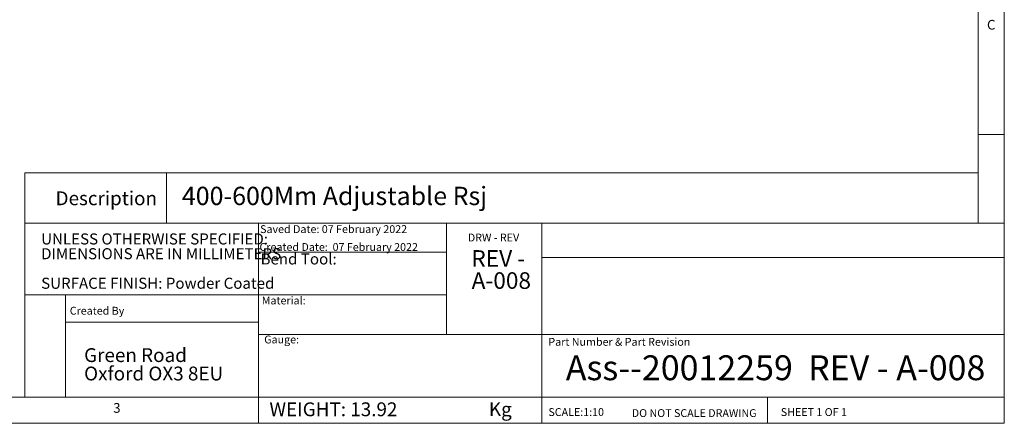
# Model space of a CAD drawing. Units: millimetres. Extents: x 5 to 292, y 5 to 205.
# Drawn here: x 104 to 292, y 5 to 82 of the extents above; entities that cross this region are included whole.
import ezdxf

# ---------------------------------------------------------------- set-up
doc = ezdxf.new("R2010")
doc.units = ezdxf.units.MM
doc.styles.add('SLDTEXTSTYLE0', font='TXT', dxfattribs={"width": 0.75})
doc.styles.add('SLDTEXTSTYLE1', font='TXT', dxfattribs={"width": 0.605})
doc.styles.add('SLDTEXTSTYLE2', font='TXT', dxfattribs={"width": 0.694444})
doc.styles.add('SLDTEXTSTYLE3', font='TXT', dxfattribs={"width": 0.6875})

# ---------------------------------------------------------------- blocks, each defined once
blk = doc.blocks.new('SW_NOTE_0')
at = {"color": 0, "linetype": 'Continuous', "lineweight": 0, "char_height": 2.1167, "attachment_point": 1, "style": 'SLDTEXTSTYLE1'}
for s, insert in [('UNLESS OTHERWISE SPECIFIED:', (0, 2.73)), ('DIMENSIONS ARE IN MILLIMETERS', (0, -0.09)), ('SURFACE FINISH: Powder Coated', (0, -5.74))]:
    blk.add_mtext(s, dxfattribs=dict(at, insert=insert))
blk = doc.blocks.new('SW_NOTE_0_1')
at = {"color": 0, "linetype": 'Continuous', "lineweight": 0, "char_height": 3.175, "attachment_point": 2, "style": 'SLDTEXTSTYLE1'}
for s, insert in [('REV -', (5.71, 4.09)), ('A-008', (6.3, -0.14))]:
    blk.add_mtext(s, dxfattribs=dict(at, insert=insert))
blk = doc.blocks.new('SW_NOTE_0_2')
at = {"color": 0, "linetype": 'Continuous', "lineweight": 0, "attachment_point": 1, "style": 'SLDTEXTSTYLE0'}
for s, insert, char_height in [('Green Road', (0, -0.12), 2.646), ('Oxford OX3 8EU', (0, -3.64), 2.6458)]:
    blk.add_mtext(s, dxfattribs=dict(at, insert=insert, char_height=char_height))

msp = doc.modelspace()

# ---------------------------------------------------------------- linework, layer by layer
at = {"color": 7, "linetype": 'Continuous', "lineweight": 18}
for p, q in [((292, 77.25), (292, 205)), ((287, 60.25), (287, 200)), ((292, 5), (292, 77.25)), ((287, 60.25), (292, 60.25)), ((287, 60.25), (287, 43.25)), ((104.8, 43.25), (104.8, 52.8923)), ((104.8, 52.8923), (287, 52.8923)), ((131.9225, 43.25), (131.9225, 52.8923)), ((185.4, 43.25), (104.8, 43.25)), ((104.8, 43.25), (104.8, 10)), ((149.4549, 43.25), (149.4549, 39)), ((185.4, 43.25), (203.6, 43.25)), ((185.4, 43.25), (185.4, 22)), ((292, 43.25), (203.6, 43.25)), ((203.6, 43.25), (203.6, 22)), ((149.4549, 39), (149.4549, 29.5449)), ((149.4549, 37.7604), (185.4, 37.7604)), ((203.6, 36.7045), (292, 36.7045)), ((185.4, 29.5449), (104.8, 29.5449)), ((112.6, 29.5449), (112.6, 10)), ((149.4549, 29.5449), (149.4549, 10)), ((112.6, 24.3384), (149.4549, 24.3384)), ((149.4549, 22), (292, 22)), ((203.6, 22), (203.6, 5)), ((10, 10), (159.4, 10)), ((149.4549, 10), (149.4549, 5)), ((159.4, 10), (292, 10)), ((246.7208, 10), (246.7208, 5)), ((5, 5), (292, 5))]:
    msp.add_line(p, q, dxfattribs=at)

# ---------------------------------------------------------------- block references
at = {"color": 7, "linetype": 'Continuous', "lineweight": 0}
for name, p in [('SW_NOTE_0', (107.9405, 38.5872)), ('SW_NOTE_0_1', (189.5821, 34.0302)), ('SW_NOTE_0_2', (116.1496, 19.4866))]:
    msp.add_blockref(name, p, dxfattribs=at)

# ---------------------------------------------------------------- texts
at = {"color": 7, "linetype": 'Continuous', "lineweight": 0, "attachment_point": 1}
for s, insert, char_height, style in [('C', (288.6927, 82.1496), 1.8521, 'SLDTEXTSTYLE0'), ('Description', (110.6987, 49.3615), 2.645833, 'SLDTEXTSTYLE1'), ('400-600Mm Adjustable Rsj', (134.8336, 50.2401), 3.5, 'SLDTEXTSTYLE0'), ('Saved Date: 07 February 2022', (149.7801, 42.8895), 1.5, 'SLDTEXTSTYLE0'), ('Created Date:  07 February 2022', (149.6671, 39.4717), 1.5, 'SLDTEXTSTYLE0'), ('DRW - REV', (189.4855, 41.2783), 1.5, 'SLDTEXTSTYLE2'), ('Bend Tool:', (149.8753, 37.4933), 2.11667, 'SLDTEXTSTYLE1'), ('Material:', (150.1013, 29.2402), 1.5, 'SLDTEXTSTYLE0'), ('Created By', (113.407, 27.2825), 1.5, 'SLDTEXTSTYLE0'), ('Gauge:', (150.5664, 21.7825), 1.5, 'SLDTEXTSTYLE0'), ('Part Number & Part Revision', (204.874, 21.331), 1.5, 'SLDTEXTSTYLE0'), ('Ass--20012259  REV - A-008', (208.2016, 18.0087), 4.7625, 'SLDTEXTSTYLE1'), ('3', (121.7137, 8.8701), 1.8521, 'SLDTEXTSTYLE0'), ('WEIGHT: 13.92', (151.5699, 9.0068), 2.645833, 'SLDTEXTSTYLE0'), ('Kg', (193.5079, 9.0148), 2.64583, 'SLDTEXTSTYLE0'), ('SCALE:1:10', (204.874, 7.9001), 1.5, 'SLDTEXTSTYLE0'), ('DO NOT SCALE DRAWING', (220.8099, 7.7072), 1.5, 'SLDTEXTSTYLE0'), ('SHEET 1 OF 1', (249.2783, 7.9001), 1.5, 'SLDTEXTSTYLE3')]:
    msp.add_mtext(s, dxfattribs=dict(at, insert=insert, char_height=char_height, style=style))

doc.saveas('drawing.dxf')
